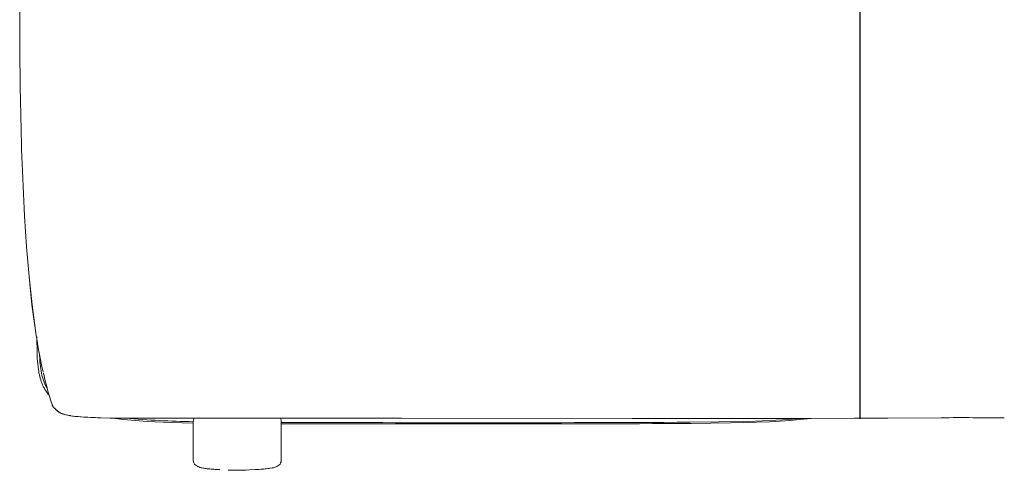
# Model space of a CAD drawing. Units: millimetres. Extents: x 266 to 4278, y -789 to 4182.
# Drawn here: x 3029 to 3688, y 738 to 1040 of the extents above; entities that cross this region are included whole.
import ezdxf

# ---------------------------------------------------------------- set-up
doc = ezdxf.new("R2010")
doc.units = ezdxf.units.MM
doc.layers.add('Make2D$可见线$曲线', color=7, linetype='Continuous', true_color=0x000000)

msp = doc.modelspace()

# ---------------------------------------------------------------- linework, layer by layer
at = {"color": 0, "start_tangent": (-0.000031, -1), "end_tangent": (-0.000031, -1)}
msp.add_spline([(3591.11, 1098.61), (3591.1, 772.85)], degree=3, dxfattribs=at)
at = {"layer": 'Make2D$可见线$曲线', "color": 0, "linetype": 'ByBlock', "lineweight": 9}
for p, q in [((3033.9, 887.98), (3032.55, 908.51)), ((3032.56, 908.51), (3033.91, 887.98)), ((3035.55, 868.05), (3033.9, 887.98)), ((3033.91, 887.98), (3035.56, 868.05)), ((3037.52, 849.24), (3035.55, 868.05)), ((3035.56, 868.05), (3037.53, 849.24)), ((3039.8, 832.07), (3037.52, 849.24)), ((3037.53, 849.24), (3039.81, 832.07)), ((3040.89, 816.86), (3040.72, 827.73)), ((3041.05, 813.34), (3040.89, 816.86)), ((3041.18, 811.43), (3041.05, 813.34)), ((3041.34, 809.53), (3041.18, 811.43)), ((3042.56, 815.97), (3042.74, 812.65)), ((3042.74, 812.65), (3042.86, 811.04)), ((3042.86, 811.04), (3043, 809.47)), ((3041.55, 807.63), (3041.34, 809.53)), ((3041.81, 805.75), (3041.55, 807.63)), ((3041.99, 804.61), (3041.81, 805.75)), ((3042.2, 803.48), (3041.99, 804.61)), ((3042.44, 802.36), (3042.2, 803.48)), ((3043, 809.47), (3043.18, 807.93)), ((3043.18, 807.93), (3043.38, 806.42)), ((3043.38, 806.42), (3043.62, 804.95)), ((3043.62, 804.95), (3043.89, 803.51)), ((3043.89, 803.51), (3044.2, 802.11)), ((3042.7, 801.24), (3042.44, 802.36)), ((3042.99, 800.12), (3042.7, 801.24)), ((3043.32, 799.02), (3042.99, 800.12)), ((3043.68, 797.93), (3043.32, 799.02)), ((3043.88, 797.39), (3043.68, 797.93)), ((3044.08, 796.85), (3043.88, 797.39)), ((3044.31, 796.28), (3044.08, 796.85)), ((3044.2, 802.11), (3044.37, 801.42)), ((3044.37, 801.42), (3044.56, 800.74)), ((3044.56, 800.74), (3044.75, 800.07)), ((3044.75, 800.07), (3044.95, 799.41)), ((3044.95, 799.41), (3045.17, 798.75)), ((3045.17, 798.75), (3045.4, 798.11)), ((3045.4, 798.11), (3045.64, 797.47)), ((3045.64, 797.47), (3045.89, 796.84)), ((3045.89, 796.84), (3046.15, 796.22)), ((3044.54, 795.72), (3044.31, 796.28)), ((3044.79, 795.17), (3044.54, 795.72)), ((3045.05, 794.63), (3044.79, 795.17)), ((3045.31, 794.1), (3045.05, 794.63)), ((3045.59, 793.57), (3045.31, 794.1)), ((3045.87, 793.06), (3045.59, 793.57)), ((3046.17, 792.55), (3045.87, 793.06)), ((3046.15, 796.22), (3046.43, 795.61)), ((3046.48, 792.04), (3046.17, 792.55)), ((3046.43, 795.61), (3046.72, 795)), ((3046.79, 791.55), (3046.48, 792.04)), ((3046.72, 795), (3047.03, 794.41)), ((3047.12, 791.06), (3046.79, 791.55)), ((3047.03, 794.41), (3047.35, 793.82)), ((3047.46, 790.58), (3047.12, 791.06)), ((3047.35, 793.82), (3047.68, 793.24)), ((3047.81, 790.11), (3047.46, 790.58)), ((3048.17, 789.65), (3047.81, 790.11)), ((3048.54, 789.19), (3048.17, 789.65)), ((3048.93, 788.74), (3048.54, 789.19)), ((3049.89, 785.54), (3049.37, 787.24)), ((3050.35, 784.15), (3049.89, 785.54)), ((3050.74, 783.05), (3050.35, 784.15)), ((3050.92, 782.57), (3050.74, 783.05)), ((3051.1, 782.13), (3050.92, 782.57)), ((3051.24, 781.81), (3051.1, 782.13)), ((3051.39, 781.51), (3051.24, 781.81)), ((3051.46, 781.35), (3051.39, 781.51)), ((3051.53, 781.21), (3051.46, 781.35)), ((3051.65, 781), (3051.53, 781.21)), ((3051.77, 780.81), (3051.65, 781)), ((3051.85, 780.67), (3051.77, 780.81)), ((3051.94, 780.54), (3051.85, 780.67)), ((3052, 780.47), (3051.94, 780.54)), ((3052.05, 780.39), (3052, 780.47)), ((3052.65, 780.12), (3052.64, 780.13)), ((3052.67, 780.09), (3052.65, 780.12)), ((3052.67, 780.1), (3052.75, 780.03)), ((3052.68, 780.08), (3052.67, 780.09)), ((3052.72, 780.04), (3052.68, 780.08)), ((3052.75, 780), (3052.72, 780.04)), ((3052.75, 780.03), (3053.27, 779.44)), ((3052.81, 779.92), (3052.75, 780)), ((3052.82, 779.91), (3052.81, 779.92)), ((3053.07, 779.59), (3052.82, 779.91)), ((3052.88, 779.73), (3052.89, 779.71)), ((3053.12, 779.52), (3053.07, 779.59)), ((3053.24, 779.37), (3053.12, 779.52)), ((3053.38, 779.21), (3053.24, 779.37)), ((3053.27, 779.44), (3053.51, 779.16)), ((3053.53, 779.03), (3053.38, 779.21)), ((3053.51, 779.16), (3053.76, 778.89)), ((3053.7, 778.85), (3053.53, 779.03)), ((3053.88, 778.66), (3053.7, 778.85)), ((3053.76, 778.89), (3054.02, 778.63)), ((3054.09, 778.46), (3053.88, 778.66)), ((3054.02, 778.63), (3054.29, 778.38)), ((3054.43, 778.19), (3054.09, 778.46)), ((3054.29, 778.38), (3054.57, 778.14)), ((3054.78, 777.92), (3054.43, 778.19)), ((3054.57, 778.14), (3054.85, 777.91)), ((3055.14, 777.67), (3054.78, 777.92)), ((3054.85, 777.91), (3055.15, 777.69)), ((3055.51, 777.43), (3055.14, 777.67)), ((3055.15, 777.69), (3055.45, 777.48)), ((3055.45, 777.48), (3055.75, 777.28)), ((3055.88, 777.2), (3055.51, 777.43)), ((3055.75, 777.28), (3056.07, 777.09)), ((3056.27, 776.99), (3055.88, 777.2)), ((3056.07, 777.09), (3056.39, 776.91)), ((3056.66, 776.78), (3056.27, 776.99)), ((3056.39, 776.91), (3056.71, 776.75)), ((3057.06, 776.6), (3056.66, 776.78)), ((3056.71, 776.75), (3057.05, 776.59)), ((3057.05, 776.59), (3057.38, 776.45)), ((3057.46, 776.42), (3057.06, 776.6)), ((3057.38, 776.45), (3057.73, 776.31)), ((3057.87, 776.27), (3057.46, 776.42)), ((3057.73, 776.31), (3058.07, 776.19)), ((3059.36, 775.8), (3057.8, 776.3)), ((3058.28, 776.13), (3057.8, 776.3)), ((3058.29, 776.12), (3057.87, 776.27)), ((3058.07, 776.19), (3058.42, 776.08)), ((3058.81, 775.96), (3058.28, 776.13)), ((3058.71, 775.99), (3058.29, 776.12)), ((3058.79, 775.97), (3058.75, 775.98)), ((3059.2, 775.84), (3058.81, 775.96)), ((3060.24, 775.56), (3059.03, 775.89)), ((3059.36, 775.8), (3059.2, 775.84)), ((3059.36, 775.79), (3059.36, 775.8)), ((3059.41, 775.78), (3059.36, 775.79)), ((3062.07, 775.19), (3059.41, 775.78)), ((3061.56, 775.28), (3060.24, 775.56)), ((3063.02, 775.01), (3061.56, 775.28)), ((3062.07, 775.19), (3063.58, 774.93)), ((3063.2, 774.98), (3063.02, 775.01)), ((3064.64, 774.77), (3063.2, 774.98)), ((3063.58, 774.93), (3065.27, 774.7)), ((3066.39, 774.55), (3064.64, 774.77)), ((3065.27, 774.7), (3067.14, 774.49)), ((3068.28, 774.36), (3066.39, 774.55)), ((3067.14, 774.49), (3072.6, 774.05)), ((3070.32, 774.19), (3068.28, 774.36)), ((3072.48, 774.03), (3070.32, 774.19)), ((3074.79, 773.9), (3072.48, 774.03)), ((3072.6, 774.05), (3078.07, 773.75)), ((3076.7, 773.8), (3074.79, 773.9)), ((3077.22, 773.78), (3076.7, 773.8)), ((3079.79, 773.68), (3077.22, 773.78)), ((3078.07, 773.75), (3083.55, 773.57)), ((3082.29, 773.6), (3079.79, 773.68)), ((3082.29, 773.6), (3089.82, 773.43)), ((3083.55, 773.57), (3082.71, 773.59)), ((3098.66, 772.42), (3089.72, 773.44)), ((3089.82, 773.43), (3103.49, 773.31)), ((3106.54, 771.73), (3098.66, 772.42)), ((3103.49, 773.31), (3142.05, 773.27)), ((3114.59, 771.19), (3106.54, 771.73)), ((3130.64, 770.43), (3114.59, 771.19)), ((3145.35, 770.02), (3130.64, 770.43)), ((3142.05, 773.27), (3142.06, 773.27)), ((3142.06, 773.27), (3284.55, 773.26)), ((3284.55, 773.26), (3438.88, 773.2)), ((3438.88, 773.2), (3553.3, 773.19)), ((3516.59, 771.17), (3477.37, 770.59)), ((3530.58, 770.94), (3504.52, 770.12)), ((3534.76, 771.92), (3516.59, 771.17)), ((3544.16, 771.79), (3530.58, 770.94)), ((3543.31, 772.48), (3534.76, 771.92)), ((3551.44, 773.19), (3543.31, 772.48)), ((3550.96, 772.38), (3544.16, 771.79)), ((3558.27, 773.19), (3550.96, 772.38)), ((3553.3, 773.19), (3587.43, 773.22)), ((3587.43, 773.22), (3609.82, 773.38)), ((3645.5, 773.64), (3609.82, 773.3)), ((3609.82, 773.31), (3609.82, 773.38)), ((3609.82, 773.31), (3609.82, 773.3)), ((3145.35, 768.19), (3145.35, 770.19)), ((3145.35, 766.19), (3145.35, 768.19)), ((3145.35, 766.19), (3145.35, 764.19)), ((3145.35, 762.19), (3145.35, 764.19)), ((3204.15, 770.19), (3204.03, 770.19)), ((3204.03, 770.19), (3204.03, 768.19)), ((3204.03, 766.19), (3204.03, 768.19)), ((3204.03, 764.19), (3204.03, 766.19)), ((3204.03, 762.19), (3204.03, 764.19)), ((3504.52, 770.12), (3478.27, 769.8)), ((3145.35, 762.19), (3145.35, 760.19)), ((3145.35, 758.19), (3145.35, 760.19)), ((3145.35, 756.19), (3145.35, 758.19)), ((3204.03, 760.19), (3204.03, 762.19)), ((3204.03, 758.19), (3204.03, 760.19)), ((3204.03, 758.19), (3204.03, 756.19)), ((3145.35, 756.19), (3145.35, 754.19)), ((3145.35, 754.19), (3145.35, 752.19)), ((3145.35, 750.19), (3145.35, 752.19)), ((3204.03, 756.19), (3204.03, 754.19)), ((3204.03, 754.19), (3204.03, 752.19)), ((3204.03, 750.19), (3204.03, 752.19)), ((3145.35, 748.19), (3145.35, 750.19)), ((3145.35, 748.19), (3145.35, 746.19)), ((3204.03, 748.19), (3204.03, 750.19)), ((3204.03, 748.19), (3204.03, 746.19)), ((3204.03, 746.19), (3204.15, 746.19)), ((3146.36, 742.41), (3146.15, 742.66)), ((3146.37, 742.42), (3146.36, 742.4)), ((3146.36, 742.4), (3146.37, 742.4)), ((3146.37, 742.42), (3147, 741.8)), ((3154.02, 739.6), (3151.35, 740.04)), ((3154.01, 739.6), (3152.12, 739.9)), ((3154.03, 739.6), (3154.02, 739.6)), ((3159.04, 739.1), (3154.03, 739.6)), ((3157.21, 739.26), (3154.03, 739.6)), ((3159.97, 739.04), (3157.21, 739.26)), ((3160.01, 739.04), (3159.97, 739.04)), ((3162.64, 738.88), (3160.01, 739.04)), ((3163.02, 738.86), (3162.64, 738.88)), ((3162.64, 738.88), (3162.64, 738.88)), ((3171.84, 738.46), (3168.74, 738.6)), ((3168.74, 738.6), (3171.84, 738.46)), ((3169.44, 738.57), (3170.71, 738.5)), ((3174.75, 738.44), (3170.81, 738.48)), ((3172, 738.45), (3171.84, 738.46)), ((3171.84, 738.46), (3172.11, 738.45)), ((3174.75, 738.44), (3172.11, 738.45)), ((3174.75, 738.44), (3173.03, 738.45)), ((3174.75, 738.44), (3174.1, 738.44)), ((3178.48, 738.47), (3174.75, 738.44)), ((3176.47, 738.45), (3174.75, 738.44)), ((3175.4, 738.44), (3174.75, 738.44)), ((3177.39, 738.45), (3174.84, 738.44)), ((3177.55, 738.46), (3177.5, 738.45)), ((3180.76, 738.6), (3177.55, 738.46)), ((3177.55, 738.46), (3180.76, 738.6)), ((3186.86, 738.88), (3178.48, 738.47)), ((3186.86, 738.88), (3189.49, 739.04)), ((3189.49, 739.04), (3189.51, 739.04)), ((3198.15, 740.04), (3195.48, 739.6)), ((3202.5, 741.8), (3203.13, 742.42)), ((3203.14, 742.4), (3203.13, 742.42)), ((3203.13, 742.4), (3203.14, 742.4)), ((3203.35, 742.66), (3203.14, 742.4))]:
    msp.add_line(p, q, dxfattribs=at)
at = {"layer": 'Make2D$可见线$曲线', "color": 0, "linetype": 'ByBlock', "lineweight": 9, "extrusion": (0, 0, -1)}
for centre, radius, start, end in [((-4915.35, 1025.66), 1885.94, 358.86715, 0.90575), ((-5056.94, 1018.82), 2027.39, 356.88101, 359.13953), ((-3430.04, 890.47), 394.59, 347.39588, 351.48883), ((-3299.98, 860.73), 261.16, 343.65537, 347.37124), ((-3054.67, 782.78), 3.54, 300.32241, 317.51868), ((-3063.6, 789.19), 14.31, 306.0712, 318.48629), ((-3062.22, 788.35), 12.83, 290.14681, 301.73933), ((-3086.71, 973.54), 199.99, 270.90596, 276.14426), ((-3155.57, 770.53), 10.22, 358.11391, 9.21519), ((-3193.93, 770.53), 10.22, 170.78481, 181.88609), ((-3312.69, 44591.97), 43821.67, 269.964422, 270.141916), ((-3366.97, 21231.29), 20461, 269.690864, 270.075818), ((-3310.37, 59673.62), 58904.14, 269.9711108, 270.1034302), ((-3366.95, 18987.49), 18218.03, 269.649911, 270.084545), ((-3155.57, 745.85), 10.22, 350.78494, 1.88602), ((-3151.17, 747.11), 6.75, 295.21683, 308.14642), ((-3153.86, 753.32), 13.52, 280.69115, 294.31981), ((-3182.75, 842.57), 103.75, 262.95335, 266.26781), ((-3195.64, 753.32), 13.52, 245.68005, 259.3093), ((-3198.33, 747.11), 6.75, 231.85069, 244.78272)]:
    msp.add_arc(centre, radius, start, end, dxfattribs=at)
at = {"layer": 'Make2D$可见线$曲线', "color": 0, "linetype": 'ByBlock', "lineweight": 9}
for centre, radius, start, end in [((5037.77, 1018.16), 2008.21, 180.84984, 183.12994), ((3052.77, 779.8), 0.15, 321.25026, 19.84101), ((3155.35, 1395.33), 624.46, 264.91939, 269.08345), ((3149.35, 771.44), 3.94, 152.26007, 169.37974), ((3200.15, 771.44), 3.94, 10.62158, 27.71144), ((3658.79, -1391.87), 2165.54, 89.23772, 90.35173), ((3149.17, 744.88), 3.75, 190.24814, 216.45954), ((3200.33, 744.88), 3.75, 323.54046, 349.75186), ((3193.93, 745.85), 10.22, 350.78494, 1.88602), ((3151.07, 747.07), 6.66, 232.27361, 246.70067), ((3154.82, 756.25), 16.58, 247.35855, 260.62418), ((3163.94, 810.75), 71.82, 261.3553, 266.40885), ((3185.87, 808.3), 69.34, 273.79205, 278.70007), ((3198.43, 747.07), 6.66, 293.29943, 307.72901)]:
    msp.add_arc(centre, radius, start, end, dxfattribs=at)

doc.saveas('drawing.dxf')
